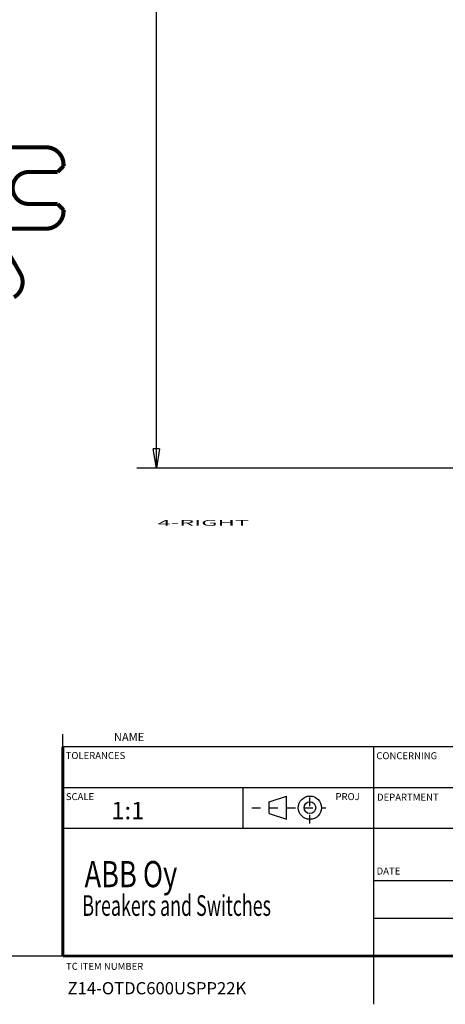
# Model space of a CAD drawing. Extents: x 10 to 590, y 7 to 405.
# Drawn here: x 397 to 470, y 7 to 176 of the extents above; entities that cross this region are included whole.
import ezdxf

# ---------------------------------------------------------------- set-up
doc = ezdxf.new("R2010")
doc.units = 0
doc.header["$MEASUREMENT"] = 0
doc.linetypes.add('HIDDEN', pattern=[4.5, 1.5, -1.5, 1.5])
doc.layers.get('0').update_dxf_attribs({"linetype": 'CONTINUOUS'})
for name, color, linetype in [('1', 7, 'CONTINUOUS'), ('2', 7, 'CONTINUOUS'), ('4', 7, 'CONTINUOUS')]:
    doc.layers.add(name, color=color, linetype=linetype)
doc.styles.get("Standard").update_dxf_attribs({"font": 'monotxt.shx'})
doc.dimstyles.new('DSTYLE1', dxfattribs={"dimtxt": 3.333333, "dimasz": 3.333333, "dimexe": 3, "dimexo": 0, "dimgap": 2, "dimtad": 1, "dimdec": 1, "dimrnd": 0.1, "dimzin": 3, "dimtxsty": 'STANDARD', "dimcen": 0.09, "dimazin": 3, "dimtp": 1, "dimtm": 1, "dimtfac": 1, "dimtdec": 4, "dimtofl": 0, "dimtmove": 0, "dimatfit": 3, "dimtolj": 1, "dimtzin": 0})

# ---------------------------------------------------------------- blocks, each defined once
blk = doc.blocks.new('A2_SHEET')
at = {"layer": '1', "color": 2, "linetype": 'CONTINUOUS'}
blk.add_line((10, 15.2), (583.00563, 15.2), dxfattribs=at)
blk = doc.blocks.new('_AH1')
at = {"color": 0, "linetype": 'CONTINUOUS'}
for p, q in [((-1, 0.166667), (0, 0)), ((-1, 0.166667), (-1, -0.166667)), ((0, 0), (-1, -0.166667)), ((0, 0), (-1, 0))]:
    blk.add_line(p, q, dxfattribs=at)
blk = doc.blocks.new('*D1')
at = {"layer": '4', "color": 1, "linetype": 'CONTINUOUS'}
for p, q in [((526.12518, 344.58761), (416.74783, 344.58761)), ((420.08116, 344.58761), (420.08116, 221.83761)), ((420.08116, 99.087606), (420.08116, 221.83761)), ((522.12518, 99.087606), (416.74783, 99.087606))]:
    blk.add_line(p, q, dxfattribs=at)
at = {"layer": '4', "color": 1, "xscale": 3.3333333, "yscale": 3.3333333, "zscale": 3.3333333}
for p, rotation in [((420.08116, 344.58761), 90), ((420.08116, 99.087606), 270)]:
    blk.add_blockref('_AH1', p, dxfattribs=dict(at, rotation=rotation))
at = {"layer": '4', "color": 1, "linetype": 'CONTINUOUS'}
blk.add_text('245,5', height=3.3333333, rotation=90, dxfattribs=at).set_placement((417.85783, 213.50427))
blk = doc.blocks.new('TITL_GRA')
at = {"layer": '1', "color": 2, "linetype": 'CONTINUOUS'}
for p, q in [((21.500009, 51.142526), (21.500009, 53.272526)), ((101.37001, 51.142526), (101.37001, 53.272526)), ((161.37001, 51.142526), (161.37001, 53.272526)), ((200.50001, 51.142526), (200.50001, 53.272526)), ((21.500009, 51.142526), (200.50001, 51.142526)), ((75.000009, 44.142526), (75.000009, 51.142526)), ((126.50001, 44.142526), (126.50001, 51.142526)), ((21.500009, 44.142526), (126.50001, 44.142526)), ((52.500009, 37.142526), (52.500009, 44.142526)), ((75.000009, 37.142526), (75.000009, 44.142526)), ((126.50001, 37.142526), (126.50001, 44.142526)), ((57.000009, 41.642526), (60.000009, 42.642526)), ((60.000009, 38.662526), (60.000009, 42.642526)), ((57.000009, 39.642526), (57.000009, 41.642526)), ((57.000009, 39.642526), (60.000009, 38.662526)), ((21.500009, 37.142526), (200.50001, 37.142526)), ((75.000009, 28.142526), (75.000009, 37.142526)), ((126.50001, 28.142526), (126.50001, 37.142526)), ((149.85294, 28.142526), (149.85294, 37.142526)), ((172.89293, 28.142526), (172.89293, 37.142526)), ((75.000009, 28.142526), (200.50001, 28.142526)), ((75.000009, 21.642526), (75.000009, 28.142526)), ((126.50001, 7.052526), (126.50001, 28.142526)), ((185.92465, 15.142526), (185.92465, 28.142526)), ((75.000009, 21.642526), (126.50001, 21.642526)), ((75.000009, 6.832526), (75.000009, 21.642526))]:
    blk.add_line(p, q, dxfattribs=at)
at = {"layer": '1', "color": 2, "linetype": 'HIDDEN'}
for p, q in [((64.000009, 37.922526), (64.000009, 43.202526)), ((54.000009, 40.642526), (66.720009, 40.642526))]:
    blk.add_line(p, q, dxfattribs=at)
at = {"layer": '1', "color": 2, "linetype": 'CONTINUOUS', "const_width": 0.5}
for points in [[(21.500009, 15.142526), (21.500009, 51.142526)], [(200.50001, 15.142526), (200.50001, 51.142526)], [(21.500009, 15.142526), (200.50001, 15.142526)]]:
    blk.add_lwpolyline(points, dxfattribs=at)
at = {"layer": '1', "color": 2, "linetype": 'CONTINUOUS'}
for radius in [2, 1]:
    blk.add_circle((64.000009, 40.642526), radius, dxfattribs=at)
blk.add_text('PROJ', height=1.2, dxfattribs=at).set_placement((68.400009, 41.942526))
for s, height, width, p in [('ABB Oy', 4.5, 0.762, (25.229957, 26.968965)), ('Breakers and Switches', 3.55, 0.635, (24.843451, 22.041012))]:
    blk.add_text(s, height=height, dxfattribs=dict(at, width=width)).set_placement(p)
blk = doc.blocks.new('TITL_TEXT')
at = {"layer": '1', "color": 2, "linetype": 'CONTINUOUS'}
for tag, p, height in [('NAME', (30.279021, 52.10194), 1.4), ('RAWMATERIAL', (104.35243, 51.960066), 1.4), ('WEIGHT', (164.31118, 51.969809), 1.4), ('TOLERANCES', (21.979557, 49.009199), 1.2), ('CONCERNING', (75.427577, 48.977242), 1.2), ('DESCRIPTION', (127.02504, 48.977526), 1.2), ('SCALE', (22.008212, 41.947167), 1.2), ('DEPARTMENT', (75.549331, 41.854656), 1.2), ('DISTRIBUTION', (152.23913, 35.494431), 1.2), ('PAPERSIZE', (175.74005, 35.642858), 1.2), ('DATE', (75.484735, 29.146017), 1.2), ('DRAWINGNO', (127.38227, 26.248866), 1.2), ('REV.', (192.01752, 26.242492), 1.2), ('WORKINGORDER', (-167.04262, 17.416293), 1.4), ('WORK', (-135.66534, 17.533852), 1.4), ('TOOL', (-90.283768, 17.511327), 1.4), ('MACHINE', (-57.559495, 17.543489), 1.4), ('NOTE', (-17.979079, 17.518527), 1.4), ('TCITEMNUMBER', (22.04048, 12.763116), 1.2), ('SUPERSEDEDBY', (126.98039, 13.098592), 1.2)]:
    blk.add_attdef(tag, p, '', height=height, dxfattribs=at)
blk = doc.blocks.new('TITL_ATTR')
at = {"layer": '1', "color": 2, "linetype": 'CONTINUOUS'}
for tag, p, height in [('TBL_BLN1', (30.605983, 54.415576), 3), ('TBL_BLN2', (101.84021, 54.440921), 3), ('TBL_WEIGHT', (161.87669, 54.367117), 3), ('TBL_TOLERANCE', (33.840624, 45.229983), 3), ('TBL_CONCERNING', (89.173514, 45.211038), 3), ('TBL_SCALE', (29.828401, 38.644805), 3), ('TBL_DEPARTMENT', (89.158658, 38.166563), 3), ('DRAT_DKTXT', (130.93742, 38.868199), 3), ('DRAW_DOKAR', (131.08574, 29.920835), 3), ('TBL_DISTRIBUTION', (153.97309, 29.872013), 3), ('DOCFORMAT', (177.1688, 29.867977), 3), ('TBL_DATE', (89.572198, 28.978942), 2), ('TBL_NOTE', (-33.88177, 24.114653), 3), ('TBL_WORKINGORDER', (-168.5, 24), 3), ('TBL_WORK', (-146.25764, 23.983388), 3), ('TBL_TOOL', (-103.09388, 23.991044), 3), ('TBL_MACHINE', (-68.653877, 23.956549), 3), ('DRAW_DOKNR', (130.31353, 16.986219), 3), ('SAP_DirVersion', (188.8278, 16.875239), 3), ('TBL_SUPERSEDES', (89.553267, 10.006901), 2), ('TBL_SUPERSEDESBY', (131.63441, 9.989403), 2), ('TCITEMID', (22.301927, 8.546631), 3)]:
    blk.add_attdef(tag, p, '', height=height, dxfattribs=at)

msp = doc.modelspace()

# ---------------------------------------------------------------- linework, layer by layer
at = {"layer": '2', "color": 40, "linetype": 'HIDDEN', "const_width": 0.7}
for points in [[(393.11095, 154.26425), (401.11122, 154.26425)], [(403.11122, 150.01425), (404.11122, 151.01425)], [(404.11122, 151.26425), (404.11122, 151.01425)], [(398.11122, 150.01425), (403.11122, 150.01425)], [(403.11122, 144.51425), (398.11122, 144.51425)], [(404.11122, 143.51425), (403.11122, 144.51425)], [(404.11122, 143.51425), (404.11122, 143.26425)], [(401.11122, 140.26425), (392.08009, 140.26425)], [(392.15783, 140.3989), (396.67339, 132.57771)]]:
    msp.add_lwpolyline(points, dxfattribs=at)
for points in [[(404.11122, 151.26425, 0.41421356), (401.11122, 154.26425)], [(398.11122, 150.01425, 1), (398.11122, 144.51425)], [(401.11122, 140.26425, 0.41421356), (404.11122, 143.26425)], [(395.57532, 128.47964, 0.41421356), (396.67339, 132.57771)]]:
    msp.add_lwpolyline(points, format="xyb", dxfattribs=at)

# ---------------------------------------------------------------- block references
at = {"layer": '1'}
for name, p in [('A2_SHEET', (0, 0)), ('TITL_GRA', (382.5, 0.06))]:
    msp.add_blockref(name, p, dxfattribs=at)
ref = msp.add_blockref('TITL_TEXT', (382.5, 0.06), dxfattribs=at)
ref.add_attrib('TBL_DEPARTMENT', 'DEPARTMENT', (458.04933, 41.914656), dxfattribs={"color": 2, "linetype": 'CONTINUOUS', "height": 1.2})
ref.add_attrib('TBL_DATE', 'DATE', (457.98474, 29.206017), dxfattribs={"color": 2, "linetype": 'CONTINUOUS', "height": 1.2})
ref.add_attrib('TC ITEM ID', 'TC ITEM NUMBER', (404.54048, 12.823116), dxfattribs={"color": 2, "linetype": 'CONTINUOUS', "height": 1.2})
ref.add_attrib('TBL_BLN1', 'NAME', (412.77902, 52.16194), dxfattribs={"color": 2, "linetype": 'CONTINUOUS', "height": 1.4})
ref.add_attrib('TBL_TOLERANCE', 'TOLERANCES', (404.47956, 49.069199), dxfattribs={"color": 2, "linetype": 'CONTINUOUS', "height": 1.2})
ref.add_attrib('TBL_CONCERNING', 'CONCERNING', (457.92758, 49.037242), dxfattribs={"color": 2, "linetype": 'CONTINUOUS', "height": 1.2})
ref.add_attrib('TBL_SCALE', 'SCALE', (404.50821, 42.007167), dxfattribs={"color": 2, "linetype": 'CONTINUOUS', "height": 1.2})
ref = msp.add_blockref('TITL_ATTR', (382.5, 0.06), dxfattribs=at)
ref.add_attrib('DRAW_DOKAR', 'Z14', (513.58574, 29.980835), dxfattribs={"color": 2, "linetype": 'CONTINUOUS', "height": 3})
ref.add_attrib('DRAT_DKTXT', 'DXF DRAWING', (513.43742, 38.928199), dxfattribs={"color": 2, "linetype": 'CONTINUOUS', "height": 3})
ref.add_attrib('SAP_DirVersion', 'A', (571.3278, 16.935239), dxfattribs={"color": 2, "linetype": 'CONTINUOUS', "height": 3})
ref.add_attrib('TBL_DEPARTMENT', 'LSO', (471.65866, 38.226563), dxfattribs={"color": 2, "linetype": 'CONTINUOUS', "height": 3})
ref.add_attrib('TBL_DATE', '2014-09-30', (472.0722, 29.038942), dxfattribs={"color": 2, "linetype": 'CONTINUOUS', "height": 2})
ref.add_attrib('TC ITEM ID', 'Z14-OTDC600USPP22K', (404.80193, 8.606631), dxfattribs={"color": 2, "linetype": 'CONTINUOUS', "height": 2.1})
ref.add_attrib('DOCFORMAT', 'A2', (559.6688, 29.927977), dxfattribs={"color": 2, "linetype": 'CONTINUOUS', "height": 3})
ref.add_attrib('TBL_SCALE', '1:1', (412.3284, 38.704805), dxfattribs={"color": 2, "linetype": 'CONTINUOUS', "height": 3})

# ---------------------------------------------------------------- texts
at = {"layer": '1', "color": 7, "linetype": 'CONTINUOUS', "width": 3}
msp.add_text('4-RIGHT', height=1, dxfattribs=at).set_placement((420.30323, 89.17502))

# ---------------------------------------------------------------- dimensions: what is measured, and where the dimension line sits
at = {"layer": '4', "color": 1, "linetype": 'CONTINUOUS'}
dim = msp.add_linear_dim(base=(420.08116, 99.087606), p1=(526.12518, 344.58761), p2=(522.12518, 99.087606), angle=90, dimstyle='DSTYLE1', override={"dimblk": '_AH1', "dimsah": 0}, dxfattribs=at)
dim.commit()
dim.dimension.update_dxf_attribs({"geometry": '*D1', "text_midpoint": (416.19116, 221.83761), "dimtype": 128})

doc.saveas('drawing.dxf')
